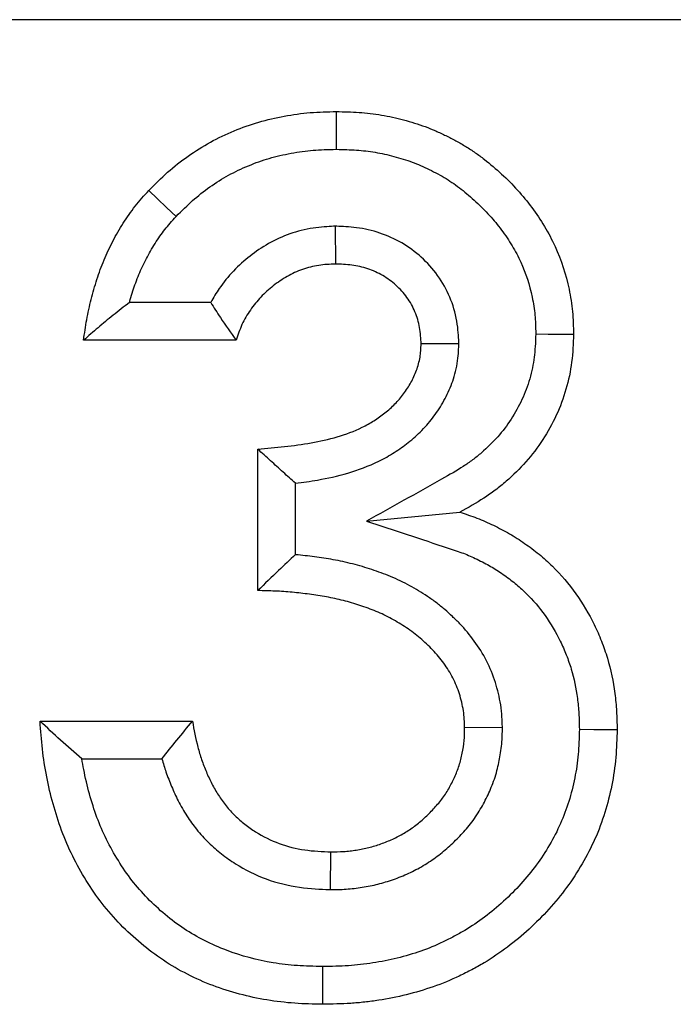
# Model space of a CAD drawing. Units: millimetres. Extents: x 0 to 420, y 0 to 297.
# Drawn here: x 55 to 56, y 156 to 159 of the extents above; entities that cross this region are included whole.
import ezdxf

# ---------------------------------------------------------------- set-up
doc = ezdxf.new("R2010")
doc.units = ezdxf.units.MM

msp = doc.modelspace()

# ---------------------------------------------------------------- linework, layer by layer
at = {"color": 7, "linetype": 'Continuous', "lineweight": 25}
for p, q in [((105.0708, 158.7857), (45.6958, 158.7857)), ((55.5833, 158.3031), (55.5838, 158.2148)), ((55.2928, 158.1249), (55.1026, 158.1249)), ((55.3517, 158.0367), (54.9955, 158.0367)), ((55.8724, 158.0285), (55.7842, 158.028)), ((55.4025, 157.4516), (55.4025, 157.7823)), ((55.4907, 157.5356), (55.4907, 157.7024)), ((55.6565, 157.6137), (55.8748, 157.6349)), ((54.8937, 157.1463), (55.2499, 157.1463)), ((55.9741, 157.1316), (55.8859, 157.1308)), ((54.9915, 157.0581), (55.1786, 157.0581)), ((55.5723, 156.7528), (55.5735, 156.841))]:
    msp.add_line(p, q, dxfattribs=at)
at = {"color": 7, "linetype": 'Continuous', "lineweight": 25, "flags": 128}
for points in [[(55.5861, 158.4828), (55.5861, 158.5158), (55.5862, 158.5434), (55.5862, 158.571)], [(55.2117, 158.3258), (55.1893, 158.347), (55.1685, 158.3668), (55.1477, 158.3865)], [(56.0521, 158.0514), (56.0809, 158.0511), (56.1106, 158.0509), (56.1403, 158.0506)], [(56.1539, 157.1275), (56.1879, 157.1274), (56.215, 157.1273), (56.2421, 157.1272)], [(55.5541, 156.573), (55.554, 156.5289), (55.554, 156.4849)]]:
    msp.add_lwpolyline(points, dxfattribs=at)
at = {"color": 7, "linetype": 'Continuous', "lineweight": 25}
for points, knots in [([(55.1477, 158.3865), (55.1621, 158.4011), (55.1765, 158.4156), (55.207, 158.4426), (55.2232, 158.4552), (55.2566, 158.4787), (55.2739, 158.4897), (55.3096, 158.5094), (55.3281, 158.5181), (55.3659, 158.5337), (55.3851, 158.5407), (55.4243, 158.5521), (55.4442, 158.5566), (55.4844, 158.564), (55.5047, 158.5669), (55.5453, 158.5701), (55.5658, 158.5706), (55.5862, 158.571)], [0, 0, 0, 0, 0.125, 0.125, 0.25, 0.25, 0.375, 0.375, 0.5, 0.5, 0.625, 0.625, 0.75, 0.75, 0.875, 0.875, 1, 1, 1, 1]), ([(55.5862, 158.571), (55.6038, 158.5706), (55.6214, 158.5702), (55.6566, 158.5678), (55.6741, 158.5657), (55.7089, 158.5599), (55.7261, 158.556), (55.7602, 158.547), (55.7771, 158.5419), (55.8019, 158.5327), (55.8101, 158.5295), (55.8262, 158.5224), (55.8342, 158.5187), (55.85, 158.5109), (55.8579, 158.5068), (55.8733, 158.4984), (55.881, 158.494), (55.896, 158.4848), (55.9034, 158.48), (55.9179, 158.4699), (55.925, 158.4647), (55.9458, 158.4485), (55.9592, 158.437), (55.9851, 158.413), (55.9975, 158.4005), (56.0212, 158.3744), (56.0324, 158.3608), (56.0534, 158.3324), (56.0632, 158.3178), (56.0814, 158.2876), (56.0897, 158.272), (56.1118, 158.224), (56.1226, 158.1902), (56.1334, 158.1384), (56.1362, 158.121), (56.1395, 158.0859), (56.1399, 158.0683), (56.1403, 158.0506)], [0, 0, 0, 0, 0.0625, 0.0625, 0.125, 0.125, 0.1875, 0.1875, 0.25, 0.25, 0.28125, 0.28125, 0.3125, 0.3125, 0.34375, 0.34375, 0.375, 0.375, 0.40625, 0.40625, 0.4375, 0.4375, 0.5, 0.5, 0.5625, 0.5625, 0.625, 0.625, 0.6875, 0.6875, 0.75, 0.75, 0.875, 0.875, 0.9375, 0.9375, 1, 1, 1, 1]), ([(55.2117, 158.3258), (55.2255, 158.3398), (55.2382, 158.3524), (55.2627, 158.3741), (55.2762, 158.3846), (55.3052, 158.405), (55.3197, 158.4143), (55.3489, 158.4303), (55.3645, 158.4377), (55.3971, 158.4512), (55.4131, 158.457), (55.4455, 158.4664), (55.4627, 158.4704), (55.498, 158.4769), (55.515, 158.4793), (55.5484, 158.4819), (55.5664, 158.4824), (55.5861, 158.4828)], [0.0038263, 0.0038263, 0.0038263, 0.0038263, 0.125, 0.125, 0.25, 0.25, 0.375, 0.375, 0.5, 0.5, 0.625, 0.625, 0.75, 0.75, 0.875, 0.875, 0.995938, 0.995938, 0.995938, 0.995938]), ([(55.5861, 158.4828), (55.603, 158.4824), (55.6186, 158.482), (55.6479, 158.48), (55.6624, 158.4783), (55.6914, 158.4734), (55.7058, 158.4702), (55.7353, 158.4624), (55.7498, 158.458), (55.7699, 158.4506), (55.7763, 158.448), (55.7896, 158.4422), (55.7963, 158.4391), (55.81, 158.4324), (55.8169, 158.4288), (55.83, 158.4216), (55.8364, 158.418), (55.8486, 158.4105), (55.8544, 158.4067), (55.8662, 158.3985), (55.872, 158.3942), (55.8895, 158.3806), (55.901, 158.3708), (55.9233, 158.3501), (55.9341, 158.3392), (55.954, 158.3173), (55.9632, 158.3061), (55.9809, 158.2822), (55.9892, 158.2697), (56.0043, 158.2447), (56.011, 158.232), (56.0289, 158.1933), (56.0374, 158.1668), (56.0465, 158.1231), (56.0488, 158.1088), (56.0513, 158.0824), (56.0517, 158.0679), (56.0521, 158.0514)], [0.0023557, 0.0023557, 0.0023557, 0.0023557, 0.0625, 0.0625, 0.125, 0.125, 0.1875, 0.1875, 0.25, 0.25, 0.28125, 0.28125, 0.3125, 0.3125, 0.34375, 0.34375, 0.375, 0.375, 0.40625, 0.40625, 0.4375, 0.4375, 0.5, 0.5, 0.5625, 0.5625, 0.625, 0.625, 0.6875, 0.6875, 0.75, 0.75, 0.875, 0.875, 0.9375, 0.9375, 0.9967431, 0.9967431, 0.9967431, 0.9967431]), ([(54.9955, 158.0367), (54.9977, 158.0528), (55, 158.0688), (55.0043, 158.0926), (55.0059, 158.1006), (55.0094, 158.1163), (55.0113, 158.1242), (55.0153, 158.1399), (55.0174, 158.1477), (55.0218, 158.1633), (55.0241, 158.171), (55.0315, 158.1941), (55.0371, 158.2093), (55.0496, 158.2391), (55.0564, 158.2538), (55.0713, 158.2825), (55.0795, 158.2965), (55.0925, 158.317), (55.097, 158.3237), (55.1062, 158.337), (55.111, 158.3435), (55.121, 158.3563), (55.1262, 158.3624), (55.1368, 158.3746), (55.1423, 158.3806), (55.1477, 158.3865)], [0, 0, 0, 0, 0.125, 0.125, 0.1875, 0.1875, 0.25, 0.25, 0.3125, 0.3125, 0.375, 0.375, 0.5, 0.5, 0.625, 0.625, 0.75, 0.75, 0.8125, 0.8125, 0.875, 0.875, 0.9375, 0.9375, 1, 1, 1, 1]), ([(55.1026, 158.1249), (55.1032, 158.1271), (55.1038, 158.1293), (55.1064, 158.1385), (55.1084, 158.1452), (55.1147, 158.1649), (55.1194, 158.1774), (55.13, 158.2029), (55.1359, 158.2156), (55.1483, 158.2394), (55.1551, 158.251), (55.1663, 158.2687), (55.1702, 158.2746), (55.1778, 158.2855), (55.1816, 158.2907), (55.1891, 158.3003), (55.1932, 158.3051), (55.202, 158.3152), (55.2067, 158.3203), (55.2117, 158.3258)], [0.2927684, 0.2927684, 0.2927684, 0.2927684, 0.3125, 0.3125, 0.375, 0.375, 0.5, 0.5, 0.625, 0.625, 0.75, 0.75, 0.8125, 0.8125, 0.875, 0.875, 0.9375, 0.9375, 0.9951511, 0.9951511, 0.9951511, 0.9951511]), ([(55.5833, 158.3031), (55.582, 158.303), (55.5808, 158.3029), (55.5795, 158.3029), (55.5665, 158.3022), (55.5503, 158.3016), (55.5128, 158.2959), (55.4948, 158.2912), (55.4604, 158.2791), (55.4437, 158.2715), (55.412, 158.2536), (55.3977, 158.2437), (55.3712, 158.223), (55.3581, 158.2114), (55.3334, 158.1853), (55.3224, 158.1716), (55.3056, 158.1472), (55.2989, 158.1364), (55.2928, 158.1249)], [-0.0122387, -0.0122387, -0.0122387, -0.0122387, 0, 0, 0, 0.125, 0.125, 0.25, 0.25, 0.375, 0.375, 0.5, 0.5, 0.625, 0.625, 0.75, 0.75, 0.8380925, 0.8380925, 0.8380925, 0.8380925]), ([(55.8724, 158.0285), (55.8723, 158.0299), (55.8723, 158.0312), (55.8722, 158.0326), (55.8715, 158.0454), (55.8709, 158.0617), (55.8641, 158.1008), (55.8585, 158.1195), (55.8437, 158.1547), (55.8343, 158.172), (55.8113, 158.204), (55.7984, 158.218), (55.7706, 158.2431), (55.7552, 158.2544), (55.7225, 158.2735), (55.7053, 158.2812), (55.6789, 158.2901), (55.6699, 158.2927), (55.6517, 158.2968), (55.6423, 158.2985), (55.6154, 158.302), (55.5999, 158.3024), (55.5871, 158.3029), (55.5858, 158.303), (55.5846, 158.303), (55.5833, 158.3031)], [-0.013145, -0.013145, -0.013145, -0.013145, 0, 0, 0, 0.125, 0.125, 0.25, 0.25, 0.375, 0.375, 0.5, 0.5, 0.625, 0.625, 0.75, 0.75, 0.8125, 0.8125, 0.875, 0.875, 1, 1, 1, 1.012414, 1.012414, 1.012414, 1.012414]), ([(55.5838, 158.2148), (55.5708, 158.2142), (55.5577, 158.2135), (55.5319, 158.2096), (55.5192, 158.2063), (55.4945, 158.1977), (55.4826, 158.1923), (55.4598, 158.1794), (55.4491, 158.172), (55.4285, 158.1559), (55.4187, 158.1472), (55.4007, 158.1282), (55.3925, 158.118), (55.3777, 158.0965), (55.371, 158.0852), (55.3602, 158.0615), (55.3559, 158.0491), (55.3517, 158.0367)], [0, 0, 0, 0, 0.125, 0.125, 0.25, 0.25, 0.375, 0.375, 0.5, 0.5, 0.625, 0.625, 0.75, 0.75, 0.875, 0.875, 1, 1, 1, 1]), ([(55.7842, 158.028), (55.7835, 158.0408), (55.7828, 158.0536), (55.7785, 158.0788), (55.7747, 158.0912), (55.7648, 158.1149), (55.7586, 158.1262), (55.7437, 158.147), (55.735, 158.1565), (55.7159, 158.1737), (55.7056, 158.1813), (55.6834, 158.1942), (55.6717, 158.1995), (55.6534, 158.2057), (55.6473, 158.2074), (55.6348, 158.2103), (55.6285, 158.2114), (55.6094, 158.2139), (55.5966, 158.2143), (55.5838, 158.2148)], [0, 0, 0, 0, 0.125, 0.125, 0.25, 0.25, 0.375, 0.375, 0.5, 0.5, 0.625, 0.625, 0.75, 0.75, 0.8125, 0.8125, 0.875, 0.875, 1, 1, 1, 1]), ([(55.1026, 158.1249), (55.0895, 158.1149), (55.0766, 158.1049), (55.0642, 158.0949), (55.0521, 158.0852), (55.0405, 158.0755), (55.0292, 158.0658), (55.0178, 158.0561), (55.0066, 158.0464), (54.9955, 158.0367)], [0, 0, 0, 0, 0.000708956, 0.000708956, 0.000708956, 0.001392252, 0.001392252, 0.001392252, 0.002075596, 0.002075596, 0.002075596, 0.002075596]), ([(55.2928, 158.1249), (55.2999, 158.1131), (55.3073, 158.1013), (55.3151, 158.0895), (55.3267, 158.0719), (55.3391, 158.0543), (55.3517, 158.0367)], [0, 0, 0, 0, 0.000821014, 0.000821014, 0.000821014, 0.002044492, 0.002044492, 0.002044492, 0.002044492]), ([(56.0521, 158.0514), (56.0513, 158.0308), (56.0504, 158.0126), (56.0463, 157.9805), (56.0427, 157.9636), (56.0329, 157.9298), (56.027, 157.9136), (56.0127, 157.8826), (56.0041, 157.8672), (55.9849, 157.8376), (55.9745, 157.8239), (55.9516, 157.798), (55.9388, 157.7855), (55.9183, 157.7679), (55.9114, 157.7622), (55.8972, 157.7516), (55.8902, 157.7466), (55.8678, 157.7321), (55.8507, 157.7224), (55.8317, 157.7118), (55.7733, 157.6791), (55.7149, 157.6464), (55.6565, 157.6137)], [0.005292, 0.005292, 0.005292, 0.005292, 0.125, 0.125, 0.25, 0.25, 0.375, 0.375, 0.5, 0.5, 0.625, 0.625, 0.75, 0.75, 0.8125, 0.8125, 0.875, 0.875, 1, 1, 1, 1.38545, 1.38545, 1.38545, 1.38545]), ([(56.1403, 158.0506), (56.1395, 158.029), (56.1386, 158.0073), (56.1332, 157.9643), (56.1286, 157.943), (56.1165, 157.9013), (56.109, 157.8809), (56.0908, 157.8415), (56.0802, 157.8225), (56.0566, 157.7862), (56.0435, 157.7688), (56.0147, 157.7363), (55.9992, 157.7212), (55.9745, 157.6999), (55.9661, 157.6931), (55.9488, 157.68), (55.9399, 157.6738), (55.9127, 157.6561), (55.8937, 157.6455), (55.8748, 157.6349)], [0, 0, 0, 0, 0.125, 0.125, 0.25, 0.25, 0.375, 0.375, 0.5, 0.5, 0.625, 0.625, 0.75, 0.75, 0.8125, 0.8125, 0.875, 0.875, 1, 1, 1, 1]), ([(55.4025, 157.7823), (55.4442, 157.7859), (55.4859, 157.7896), (55.5477, 157.8005), (55.5681, 157.8049), (55.6082, 157.8168), (55.6279, 157.8241), (55.6561, 157.838), (55.6652, 157.8431), (55.6784, 157.8515), (55.6828, 157.8544), (55.6913, 157.8605), (55.6955, 157.8636), (55.7078, 157.8734), (55.7157, 157.8803), (55.7303, 157.8952), (55.737, 157.9032), (55.7496, 157.92), (55.7553, 157.9288), (55.7654, 157.9471), (55.7697, 157.9567), (55.7769, 157.9763), (55.7799, 157.9865), (55.7825, 158.0019), (55.783, 158.0071), (55.7837, 158.0175), (55.7839, 158.0228), (55.7842, 158.028)], [0, 0, 0, 0, 0.25, 0.25, 0.375, 0.375, 0.5, 0.5, 0.5625, 0.5625, 0.59375, 0.59375, 0.625, 0.625, 0.6875, 0.6875, 0.75, 0.75, 0.8125, 0.8125, 0.875, 0.875, 0.9375, 0.9375, 0.96875, 0.96875, 1, 1, 1, 1]), ([(55.4907, 157.7024), (55.5077, 157.7045), (55.525, 157.707), (55.5653, 157.7141), (55.5889, 157.7192), (55.6373, 157.7334), (55.6613, 157.7423), (55.6977, 157.7602), (55.71, 157.767), (55.7272, 157.778), (55.7328, 157.7818), (55.7436, 157.7895), (55.7488, 157.7934), (55.7647, 157.806), (55.7757, 157.8155), (55.7964, 157.8367), (55.8057, 157.8478), (55.8223, 157.8702), (55.8303, 157.8823), (55.8449, 157.9087), (55.851, 157.9224), (55.8611, 157.9498), (55.8657, 157.9649), (55.87, 157.9908), (55.8708, 157.999), (55.8718, 158.0131), (55.872, 158.0193), (55.8722, 158.0245), (55.8723, 158.0259), (55.8724, 158.0272), (55.8724, 158.0285)], [0.1550669, 0.1550669, 0.1550669, 0.1550669, 0.25, 0.25, 0.375, 0.375, 0.5, 0.5, 0.5625, 0.5625, 0.59375, 0.59375, 0.625, 0.625, 0.6875, 0.6875, 0.75, 0.75, 0.8125, 0.8125, 0.875, 0.875, 0.9375, 0.9375, 0.96875, 0.96875, 1, 1, 1, 1.0080291, 1.0080291, 1.0080291, 1.0080291]), ([(55.4907, 157.7024), (55.4811, 157.7109), (55.4716, 157.7195), (55.462, 157.7281), (55.4521, 157.737), (55.4422, 157.746), (55.4323, 157.7551), (55.4224, 157.7641), (55.4124, 157.7732), (55.4025, 157.7823)], [0, 0, 0, 0, 0.000669478, 0.000669478, 0.000669478, 0.001362665, 0.001362665, 0.001362665, 0.002055854, 0.002055854, 0.002055854, 0.002055854]), ([(55.8748, 157.6349), (55.8881, 157.6305), (55.9015, 157.6261), (55.9277, 157.616), (55.9405, 157.6103), (55.9658, 157.598), (55.9783, 157.5916), (56.0027, 157.5776), (56.0145, 157.57), (56.0376, 157.5539), (56.0489, 157.5456), (56.0706, 157.5278), (56.081, 157.5183), (56.111, 157.4887), (56.1293, 157.4673), (56.1618, 157.4215), (56.1763, 157.3973), (56.1948, 157.3594), (56.2004, 157.3465), (56.2107, 157.3204), (56.2153, 157.3071), (56.2274, 157.2667), (56.2331, 157.2391), (56.2386, 157.1974), (56.2399, 157.1834), (56.2415, 157.1553), (56.2418, 157.1413), (56.2421, 157.1272)], [0, 0, 0, 0, 0.0625, 0.0625, 0.125, 0.125, 0.1875, 0.1875, 0.25, 0.25, 0.3125, 0.3125, 0.375, 0.375, 0.5, 0.5, 0.625, 0.625, 0.6875, 0.6875, 0.75, 0.75, 0.875, 0.875, 0.9375, 0.9375, 1, 1, 1, 1]), ([(55.6565, 157.6137), (55.7201, 157.5928), (55.7837, 157.572), (55.8473, 157.5511), (55.8606, 157.5467), (55.8726, 157.5427), (55.8933, 157.5348), (55.9037, 157.5301), (55.926, 157.5194), (55.9368, 157.5138), (55.9562, 157.5026), (55.9657, 157.4965), (55.9858, 157.4825), (55.9953, 157.4755), (56.0124, 157.4615), (56.0208, 157.4539), (56.0458, 157.4292), (56.0603, 157.4123), (56.0871, 157.3745), (56.0993, 157.3539), (56.1144, 157.323), (56.1191, 157.3122), (56.1278, 157.2902), (56.1316, 157.2793), (56.1414, 157.2464), (56.1462, 157.2233), (56.1509, 157.1881), (56.152, 157.1764), (56.1533, 157.153), (56.1536, 157.1407), (56.1539, 157.1275)], [-0.297592, -0.297592, -0.297592, -0.297592, 0, 0, 0, 0.0625, 0.0625, 0.125, 0.125, 0.1875, 0.1875, 0.25, 0.25, 0.3125, 0.3125, 0.375, 0.375, 0.5, 0.5, 0.625, 0.625, 0.6875, 0.6875, 0.75, 0.75, 0.875, 0.875, 0.9375, 0.9375, 0.996672, 0.996672, 0.996672, 0.996672]), ([(55.4907, 157.5356), (55.4775, 157.5236), (55.4643, 157.5113), (55.4512, 157.4988), (55.435, 157.4833), (55.4188, 157.4675), (55.4025, 157.4516)], [0, 0, 0, 0, 0.000922334, 0.000922334, 0.000922334, 0.002058458, 0.002058458, 0.002058458, 0.002058458]), ([(55.9741, 157.1316), (55.9741, 157.1323), (55.9741, 157.133), (55.974, 157.1337), (55.9738, 157.1405), (55.9736, 157.1481), (55.9725, 157.1652), (55.9715, 157.1751), (55.9686, 157.1938), (55.9667, 157.2028), (55.9626, 157.2199), (55.9604, 157.2282), (55.9523, 157.2538), (55.9453, 157.2712), (55.9285, 157.3041), (55.9188, 157.3195), (55.8981, 157.3479), (55.8867, 157.3614), (55.869, 157.3799), (55.8631, 157.3857), (55.8513, 157.3967), (55.8455, 157.402), (55.8331, 157.4126), (55.8266, 157.4179), (55.8129, 157.4283), (55.8058, 157.4334), (55.7918, 157.4427), (55.7849, 157.4471), (55.7713, 157.4552), (55.7646, 157.4591), (55.7504, 157.4668), (55.7431, 157.4706), (55.728, 157.4779), (55.7202, 157.4813), (55.7051, 157.4876), (55.6978, 157.4904), (55.6833, 157.4957), (55.6763, 157.4982), (55.6546, 157.5055), (55.6394, 157.51), (55.6087, 157.5178), (55.5936, 157.521), (55.5639, 157.5264), (55.5493, 157.5286), (55.5204, 157.5325), (55.5061, 157.5341), (55.4911, 157.5355), (55.4909, 157.5356), (55.4907, 157.5356)], [-0.0032499, -0.0032499, -0.0032499, -0.0032499, 0, 0, 0, 0.03125, 0.03125, 0.0625, 0.0625, 0.09375, 0.09375, 0.125, 0.125, 0.1875, 0.1875, 0.25, 0.25, 0.3125, 0.3125, 0.34375, 0.34375, 0.375, 0.375, 0.40625, 0.40625, 0.4375, 0.4375, 0.46875, 0.46875, 0.5, 0.5, 0.53125, 0.53125, 0.5625, 0.5625, 0.59375, 0.59375, 0.625, 0.625, 0.6875, 0.6875, 0.75, 0.75, 0.8125, 0.8125, 0.875, 0.875, 0.875876, 0.875876, 0.875876, 0.875876]), ([(55.8859, 157.1308), (55.8857, 157.1375), (55.8855, 157.1443), (55.8846, 157.1577), (55.8839, 157.1644), (55.8819, 157.1776), (55.8805, 157.1842), (55.8774, 157.1973), (55.8756, 157.2038), (55.8695, 157.2231), (55.8645, 157.2356), (55.8522, 157.2595), (55.8451, 157.271), (55.8292, 157.2927), (55.8206, 157.303), (55.8066, 157.3176), (55.8018, 157.3223), (55.792, 157.3315), (55.787, 157.336), (55.7768, 157.3447), (55.7716, 157.349), (55.7609, 157.3571), (55.7554, 157.361), (55.7442, 157.3685), (55.7385, 157.3721), (55.727, 157.379), (55.7212, 157.3823), (55.7093, 157.3888), (55.7034, 157.3919), (55.6913, 157.3977), (55.6851, 157.4004), (55.6727, 157.4056), (55.6664, 157.408), (55.6538, 157.4126), (55.6475, 157.4149), (55.6283, 157.4213), (55.6154, 157.4251), (55.5894, 157.4317), (55.5762, 157.4345), (55.5498, 157.4393), (55.5365, 157.4414), (55.5098, 157.4449), (55.4965, 157.4465), (55.4697, 157.449), (55.4563, 157.4499), (55.4294, 157.451), (55.416, 157.4513), (55.4025, 157.4516)], [0, 0, 0, 0, 0.03125, 0.03125, 0.0625, 0.0625, 0.09375, 0.09375, 0.125, 0.125, 0.1875, 0.1875, 0.25, 0.25, 0.3125, 0.3125, 0.34375, 0.34375, 0.375, 0.375, 0.40625, 0.40625, 0.4375, 0.4375, 0.46875, 0.46875, 0.5, 0.5, 0.53125, 0.53125, 0.5625, 0.5625, 0.59375, 0.59375, 0.625, 0.625, 0.6875, 0.6875, 0.75, 0.75, 0.8125, 0.8125, 0.875, 0.875, 0.9375, 0.9375, 1, 1, 1, 1]), ([(54.9915, 157.0581), (54.9743, 157.0728), (54.9578, 157.0875), (54.9416, 157.1022), (54.9254, 157.1169), (54.9096, 157.1316), (54.8937, 157.1463)], [0, 0, 0, 0, 0.00103403, 0.00103403, 0.00103403, 0.002068133, 0.002068133, 0.002068133, 0.002068133]), ([(55.554, 156.4849), (55.5322, 156.4853), (55.5105, 156.4858), (55.4671, 156.4888), (55.4454, 156.4915), (55.381, 156.5022), (55.3387, 156.5131), (55.2776, 156.5363), (55.2577, 156.5452), (55.2189, 156.5649), (55.2, 156.5758), (55.1456, 156.6118), (55.1122, 156.6401), (55.0666, 156.6869), (55.0522, 156.7033), (55.0255, 156.7377), (55.0132, 156.7556), (54.9902, 156.7926), (54.9796, 156.8117), (54.9603, 156.8507), (54.9517, 156.8707), (54.9366, 156.9115), (54.93, 156.9323), (54.9184, 156.9742), (54.9134, 156.9954), (54.9051, 157.0381), (54.9018, 157.0597), (54.897, 157.1029), (54.8954, 157.1246), (54.8937, 157.1463)], [0, 0, 0, 0, 0.0625, 0.0625, 0.125, 0.125, 0.25, 0.25, 0.3125, 0.3125, 0.375, 0.375, 0.5, 0.5, 0.5625, 0.5625, 0.625, 0.625, 0.6875, 0.6875, 0.75, 0.75, 0.8125, 0.8125, 0.875, 0.875, 0.9375, 0.9375, 1, 1, 1, 1]), ([(55.1786, 157.0581), (55.1899, 157.0729), (55.2015, 157.0876), (55.2134, 157.1022), (55.2254, 157.1169), (55.2376, 157.1316), (55.2499, 157.1463)], [0, 0, 0, 0, 0.001025356, 0.001025356, 0.001025356, 0.002050758, 0.002050758, 0.002050758, 0.002050758]), ([(55.2499, 157.1463), (55.2535, 157.1262), (55.2572, 157.106), (55.265, 157.0762), (55.268, 157.0664), (55.2747, 157.047), (55.2783, 157.0375), (55.2863, 157.0186), (55.2906, 157.0093), (55.2999, 156.991), (55.305, 156.9821), (55.3162, 156.965), (55.3222, 156.9567), (55.335, 156.9406), (55.3418, 156.933), (55.3565, 156.9187), (55.3643, 156.9119), (55.3804, 156.8993), (55.3888, 156.8933), (55.4148, 156.8769), (55.4333, 156.8677), (55.4718, 156.8535), (55.4919, 156.8486), (55.5325, 156.8428), (55.553, 156.8419), (55.5735, 156.841)], [0, 0, 0, 0, 0.125, 0.125, 0.1875, 0.1875, 0.25, 0.25, 0.3125, 0.3125, 0.375, 0.375, 0.4375, 0.4375, 0.5, 0.5, 0.5625, 0.5625, 0.625, 0.625, 0.75, 0.75, 0.875, 0.875, 1, 1, 1, 1]), ([(56.2421, 157.1272), (56.2415, 157.1053), (56.2408, 157.0834), (56.237, 157.0398), (56.2338, 157.0181), (56.221, 156.9535), (56.2081, 156.9114), (56.1814, 156.8513), (56.1714, 156.8318), (56.1493, 156.794), (56.1372, 156.7756), (56.0982, 156.7227), (56.0685, 156.6902), (56.0201, 156.6457), (56.0032, 156.6317), (55.9683, 156.6053), (55.9501, 156.593), (55.9218, 156.5762), (55.9122, 156.5708), (55.8929, 156.5606), (55.8831, 156.5557), (55.8534, 156.5416), (55.8331, 156.5331), (55.7711, 156.5114), (55.7283, 156.5011), (55.6742, 156.4926), (55.6633, 156.4912), (55.6415, 156.4887), (55.6306, 156.4878), (55.5978, 156.4857), (55.5759, 156.4853), (55.554, 156.4849)], [0, 0, 0, 0, 0.0625, 0.0625, 0.125, 0.125, 0.25, 0.25, 0.3125, 0.3125, 0.375, 0.375, 0.5, 0.5, 0.5625, 0.5625, 0.625, 0.625, 0.65625, 0.65625, 0.6875, 0.6875, 0.75, 0.75, 0.875, 0.875, 0.90625, 0.90625, 0.9375, 0.9375, 1, 1, 1, 1]), ([(56.1539, 157.1275), (56.1533, 157.1064), (56.1527, 157.087), (56.1495, 157.0509), (56.1468, 157.0324), (56.1357, 156.9764), (56.1247, 156.9408), (56.1023, 156.8903), (56.0937, 156.8736), (56.0747, 156.841), (56.0644, 156.8254), (56.0309, 156.78), (56.005, 156.7515), (55.9625, 156.7126), (55.9477, 156.7002), (55.9175, 156.6774), (55.9023, 156.6671), (55.8782, 156.6528), (55.8699, 156.6482), (55.8529, 156.6392), (55.844, 156.6348), (55.8179, 156.6224), (55.8009, 156.6152), (55.7481, 156.5967), (55.7096, 156.5874), (55.6618, 156.5799), (55.6522, 156.5786), (55.6332, 156.5765), (55.6238, 156.5757), (55.5953, 156.5739), (55.5753, 156.5735), (55.5541, 156.573)], [0.0021293, 0.0021293, 0.0021293, 0.0021293, 0.0625, 0.0625, 0.125, 0.125, 0.25, 0.25, 0.3125, 0.3125, 0.375, 0.375, 0.5, 0.5, 0.5625, 0.5625, 0.625, 0.625, 0.65625, 0.65625, 0.6875, 0.6875, 0.75, 0.75, 0.875, 0.875, 0.90625, 0.90625, 0.9375, 0.9375, 0.998261, 0.998261, 0.998261, 0.998261]), ([(55.5723, 156.7528), (55.5732, 156.7528), (55.5741, 156.7529), (55.575, 156.7529), (55.5849, 156.753), (55.5962, 156.7532), (55.6151, 156.7544), (55.6216, 156.755), (55.6343, 156.7564), (55.6405, 156.7573), (55.6592, 156.7603), (55.6713, 156.7628), (55.6953, 156.7688), (55.7072, 156.7723), (55.7316, 156.7808), (55.7437, 156.7858), (55.7666, 156.7965), (55.7777, 156.8022), (55.8004, 156.8156), (55.8116, 156.8231), (55.832, 156.8385), (55.8416, 156.8464), (55.8605, 156.8635), (55.8695, 156.8725), (55.8819, 156.886), (55.8858, 156.8904), (55.894, 156.9), (55.8982, 156.9051), (55.9065, 156.9159), (55.9106, 156.9218), (55.9182, 156.9334), (55.9217, 156.9391), (55.9315, 156.9561), (55.9372, 156.9674), (55.9476, 156.9903), (55.9525, 157.0023), (55.9591, 157.0227), (55.961, 157.0295), (55.9641, 157.0424), (55.9655, 157.0485), (55.969, 157.0659), (55.9712, 157.0788), (55.9738, 157.1074), (55.9739, 157.1196), (55.9741, 157.1295), (55.9741, 157.1302), (55.9741, 157.1309), (55.9741, 157.1316)], [-0.005595, -0.005595, -0.005595, -0.005595, 0, 0, 0, 0.0625, 0.0625, 0.09375, 0.09375, 0.125, 0.125, 0.1875, 0.1875, 0.25, 0.25, 0.3125, 0.3125, 0.375, 0.375, 0.4375, 0.4375, 0.5, 0.5, 0.5625, 0.5625, 0.59375, 0.59375, 0.625, 0.625, 0.65625, 0.65625, 0.6875, 0.6875, 0.75, 0.75, 0.8125, 0.8125, 0.84375, 0.84375, 0.875, 0.875, 0.9375, 0.9375, 1, 1, 1, 1.004412, 1.004412, 1.004412, 1.004412]), ([(55.5735, 156.841), (55.5834, 156.8412), (55.5933, 156.8414), (55.6081, 156.8423), (55.6131, 156.8427), (55.6229, 156.8439), (55.6278, 156.8445), (55.6425, 156.8469), (55.6522, 156.8489), (55.6715, 156.8537), (55.681, 156.8565), (55.6997, 156.8631), (55.7089, 156.8668), (55.7269, 156.8752), (55.7357, 156.8798), (55.7528, 156.8899), (55.761, 156.8954), (55.7769, 156.9073), (55.7845, 156.9136), (55.7992, 156.9269), (55.8062, 156.934), (55.8163, 156.9449), (55.8196, 156.9486), (55.826, 156.9561), (55.8292, 156.96), (55.8352, 156.9679), (55.838, 156.9719), (55.8435, 156.9802), (55.8461, 156.9844), (55.8535, 156.9973), (55.858, 157.0062), (55.8662, 157.0242), (55.8699, 157.0335), (55.8745, 157.0476), (55.8758, 157.0524), (55.8782, 157.062), (55.8792, 157.0668), (55.8822, 157.0814), (55.8838, 157.0912), (55.8856, 157.111), (55.8858, 157.1209), (55.8859, 157.1308)], [0, 0, 0, 0, 0.0625, 0.0625, 0.09375, 0.09375, 0.125, 0.125, 0.1875, 0.1875, 0.25, 0.25, 0.3125, 0.3125, 0.375, 0.375, 0.4375, 0.4375, 0.5, 0.5, 0.5625, 0.5625, 0.59375, 0.59375, 0.625, 0.625, 0.65625, 0.65625, 0.6875, 0.6875, 0.75, 0.75, 0.8125, 0.8125, 0.84375, 0.84375, 0.875, 0.875, 0.9375, 0.9375, 1, 1, 1, 1]), ([(55.5541, 156.573), (55.533, 156.5735), (55.5133, 156.574), (55.476, 156.5766), (55.4574, 156.5788), (55.4006, 156.5883), (55.364, 156.5978), (55.312, 156.6176), (55.2949, 156.6252), (55.2616, 156.6421), (55.2457, 156.6513), (55.2002, 156.6814), (55.1711, 156.7059), (55.1318, 156.7463), (55.1198, 156.76), (55.0972, 156.789), (55.0866, 156.8045), (55.0667, 156.8366), (55.0574, 156.8533), (55.0406, 156.8872), (55.0333, 156.9041), (55.0202, 156.9394), (55.0144, 156.958), (55.004, 156.9955), (54.9995, 157.0145), (54.9942, 157.0418), (54.9928, 157.0499), (54.9915, 157.0581)], [0.0017504, 0.0017504, 0.0017504, 0.0017504, 0.0625, 0.0625, 0.125, 0.125, 0.25, 0.25, 0.3125, 0.3125, 0.375, 0.375, 0.5, 0.5, 0.5625, 0.5625, 0.625, 0.625, 0.6875, 0.6875, 0.75, 0.75, 0.8125, 0.8125, 0.875, 0.875, 0.9018824, 0.9018824, 0.9018824, 0.9018824]), ([(55.1786, 157.0581), (55.1814, 157.0481), (55.1846, 157.0378), (55.192, 157.0163), (55.1964, 157.005), (55.2058, 156.9825), (55.2108, 156.9717), (55.2225, 156.9487), (55.2296, 156.9362), (55.2442, 156.914), (55.2513, 156.9042), (55.2679, 156.8833), (55.2778, 156.8723), (55.2976, 156.853), (55.3075, 156.8444), (55.3284, 156.8281), (55.3392, 156.8204), (55.3728, 156.7992), (55.3967, 156.7872), (55.4475, 156.7685), (55.4737, 156.7621), (55.5257, 156.7547), (55.5492, 156.7538), (55.5697, 156.7529), (55.5706, 156.7529), (55.5714, 156.7529), (55.5723, 156.7528)], [0.1349839, 0.1349839, 0.1349839, 0.1349839, 0.1875, 0.1875, 0.25, 0.25, 0.3125, 0.3125, 0.375, 0.375, 0.4375, 0.4375, 0.5, 0.5, 0.5625, 0.5625, 0.625, 0.625, 0.75, 0.75, 0.875, 0.875, 1, 1, 1, 1.0054109, 1.0054109, 1.0054109, 1.0054109])]:
    msp.add_open_spline(points, degree=3, knots=knots, dxfattribs=at)

doc.saveas('drawing.dxf')
